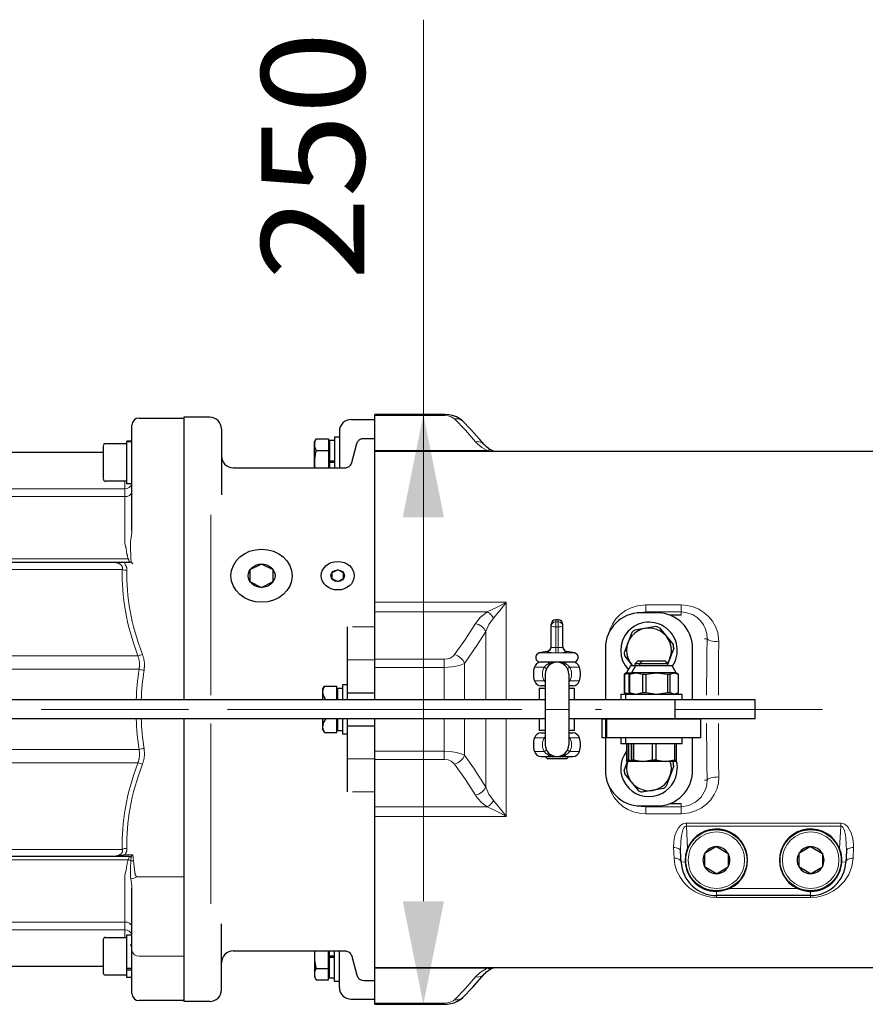
# Model space of a CAD drawing. Units: millimetres. Extents: x 0 to 210, y 0 to 297.
# Drawn here: x 144 to 159, y 63 to 80 of the extents above; entities that cross this region are included whole.
import ezdxf
from ezdxf.enums import TextEntityAlignment as Align

# ---------------------------------------------------------------- set-up
doc = ezdxf.new("R2010")
doc.units = ezdxf.units.MM
doc.header["$LTSCALE"] = 5
doc.linetypes.add('AUSGEZOGEN', pattern=[0])
doc.linetypes.add('DASHDOT', pattern=[1, 0.5, -0.25, 0, -0.25])
for name, color, linetype in [('Bemassung', 7, 'Continuous'), ('Mittellinie', 7, 'Continuous'), ('Volllinie breit', 7, 'Continuous'), ('Volllinie schmal', 7, 'Continuous')]:
    doc.layers.add(name, color=color, linetype=linetype)
doc.styles.add('Arial', font='arial.ttf')
doc.dimstyles.new('ISO-25', dxfattribs={"dimtxt": 2.5, "dimasz": 2.5, "dimexe": 1.25, "dimexo": 0.625, "dimtad": 1, "dimtxsty": 'Standard', "dimcen": 2.5, "dimadec": 0, "dimazin": 0, "dimtfac": 1, "dimtmove": 0, "dimatfit": 3, "dimfxl": 1, "dimarcsym": 0})

# ---------------------------------------------------------------- blocks, each defined once
blk = doc.blocks.new('Getriebe_2st_ixxx_ds_nNn013')
at = {"layer": 'Mittellinie', "color": 1, "linetype": 'DASHDOT', "lineweight": 18, "true_color": 0xff0000}
blk.add_line((150.497, 68.155), (167.423, 68.155), dxfattribs=at)
at = {"layer": 'Volllinie breit', "color": 9, "linetype": 'AUSGEZOGEN', "lineweight": 25, "true_color": 0xc0c0c0}
for p, q in [((151.678, 73.162), (150.497, 73.162)), ((150.497, 68.395), (150.497, 73.162)), ((152.529, 72.535), (152.492, 72.551)), ((159.137, 72.535), (150.497, 72.535)), ((155.697, 69.755), (155.509, 69.755)), ((150.497, 63.149), (150.497, 67.915)), ((155.509, 66.555), (155.697, 66.555)), ((155.698, 65.564), (155.688, 65.751)), ((156.297, 65.826), (156.097, 65.711)), ((156.097, 65.711), (156.097, 65.48)), ((156.297, 65.826), (156.497, 65.711)), ((156.497, 65.711), (156.497, 65.48)), ((157.897, 65.826), (157.697, 65.711)), ((157.697, 65.711), (157.697, 65.48)), ((157.897, 65.826), (158.097, 65.711)), ((158.097, 65.711), (158.097, 65.48)), ((158.506, 65.751), (158.497, 65.564)), ((156.297, 65.365), (156.097, 65.48)), ((156.297, 65.365), (156.497, 65.48)), ((157.897, 65.365), (157.697, 65.48)), ((157.897, 65.365), (158.097, 65.48)), ((157.897, 64.995), (156.297, 64.995)), ((150.497, 63.775), (159.137, 63.775)), ((150.497, 63.149), (151.678, 63.149))]:
    blk.add_line(p, q, dxfattribs=at)
for points in [[(151.993, 73.045), (151.988, 73.051), (151.94, 73.089), (151.884, 73.12), (151.819, 73.144), (151.758, 73.156), (151.692, 73.162), (151.678, 73.162)], [(152.362, 72.645), (152.284, 72.736), (152.123, 72.912), (151.992, 73.045)], [(152.491, 72.55), (152.468, 72.561), (152.431, 72.583), (152.397, 72.61), (152.365, 72.642), (152.362, 72.646)], [(155.806, 65.795), (155.796, 65.766), (155.775, 65.682), (155.767, 65.592), (155.768, 65.568)], [(158.427, 65.568), (158.426, 65.636), (158.414, 65.716), (158.389, 65.795)], [(156.297, 65.065), (156.379, 65.072), (156.522, 65.115)], [(157.673, 65.115), (157.701, 65.103), (157.784, 65.078), (157.873, 65.066), (157.897, 65.065)], [(152.361, 63.665), (152.364, 63.668), (152.395, 63.699), (152.433, 63.729), (152.471, 63.751), (152.491, 63.761)], [(152.492, 63.76), (152.496, 63.763), (152.533, 63.775)], [(151.993, 63.266), (152.155, 63.434), (152.323, 63.62), (152.361, 63.666)], [(151.678, 63.149), (151.725, 63.151), (151.787, 63.16), (151.847, 63.176), (151.905, 63.202), (151.961, 63.237), (151.992, 63.266)]]:
    blk.add_lwpolyline(points, dxfattribs=at)
for centre in [(156.297, 65.595), (157.897, 65.595)]:
    blk.add_circle(centre, 0.52, dxfattribs=at)
for centre, radius, start, end in [((156.297, 65.595), 0.53, 295.0876, 157.9124), ((157.897, 65.595), 0.53, 22.0876, 244.9124), ((156.297, 65.595), 0.228, 151.3056, 208.6944), ((156.297, 65.595), 0.228, 91.3056, 148.6944), ((156.297, 65.595), 0.228, 31.3056, 88.6944), ((156.297, 65.595), 0.228, 331.3056, 28.6944), ((157.897, 65.595), 0.228, 151.3056, 208.6944), ((157.897, 65.595), 0.228, 91.3056, 148.6944), ((157.897, 65.595), 0.228, 31.3056, 88.6944), ((157.897, 65.595), 0.228, 331.3056, 28.6944), ((156.297, 65.595), 0.6, 183, 270), ((156.297, 65.595), 0.53, 183, 270), ((157.897, 65.595), 0.53, 270, 357), ((157.897, 65.595), 0.6, 270, 357), ((156.297, 65.595), 0.228, 211.3056, 268.6944), ((156.297, 65.595), 0.228, 271.3056, 328.6944), ((157.897, 65.595), 0.228, 211.3056, 268.6944), ((157.897, 65.595), 0.228, 271.3056, 328.6944)]:
    blk.add_arc(centre, radius, start, end, dxfattribs=at)
at = {"layer": 'Volllinie schmal', "color": 136, "linetype": 'AUSGEZOGEN', "lineweight": 18, "true_color": 0x008080}
for p, q in [((151.678, 73.144), (150.497, 73.144)), ((151.678, 73.162), (151.678, 73.144)), ((152.406, 72.551), (150.497, 72.551)), ((152.482, 72.535), (152.406, 72.551)), ((152.728, 69.972), (150.497, 69.972)), ((152.728, 68.315), (152.728, 69.972)), ((155.097, 69.795), (155.097, 69.928)), ((155.097, 69.928), (155.697, 69.928)), ((155.697, 69.755), (155.697, 69.928)), ((152.406, 69.81), (150.497, 69.81)), ((155.697, 69.809), (155.097, 69.809)), ((152.382, 68.315), (152.382, 69.476)), ((156.139, 69.355), (156.097, 69.355)), ((150.497, 69.005), (151.678, 69.005)), ((151.678, 68.868), (150.497, 68.868)), ((151.678, 69.005), (151.678, 68.315)), ((152.024, 68.315), (152.024, 68.935)), ((151.678, 67.995), (151.678, 67.306)), ((152.024, 67.376), (152.024, 67.995)), ((152.382, 66.835), (152.382, 67.995)), ((152.728, 66.339), (152.728, 67.995)), ((150.497, 67.443), (151.678, 67.443)), ((151.678, 67.306), (150.497, 67.306)), ((156.139, 66.955), (156.097, 66.955)), ((155.697, 66.555), (155.697, 66.383)), ((152.406, 66.501), (150.497, 66.501)), ((155.097, 66.515), (155.097, 66.383)), ((155.097, 66.502), (155.697, 66.502)), ((155.697, 66.383), (155.097, 66.383)), ((152.728, 66.339), (150.497, 66.339)), ((155.787, 66.226), (158.408, 66.226)), ((155.787, 66.226), (155.787, 66.173)), ((158.408, 66.173), (158.408, 66.226)), ((155.787, 66.173), (155.806, 65.795)), ((158.408, 66.173), (155.787, 66.173)), ((158.389, 65.795), (158.408, 66.173)), ((155.578, 65.627), (155.569, 65.809)), ((158.626, 65.809), (158.616, 65.627)), ((155.698, 65.564), (155.768, 65.568)), ((158.497, 65.564), (158.427, 65.568)), ((156.297, 65.065), (156.297, 64.963)), ((156.522, 65.115), (157.673, 65.115)), ((157.897, 65.065), (157.897, 64.963)), ((157.897, 64.963), (156.297, 64.963)), ((152.406, 63.76), (150.497, 63.76)), ((152.406, 63.76), (152.482, 63.775)), ((150.497, 63.167), (151.678, 63.167)), ((151.678, 63.167), (151.678, 63.149))]:
    blk.add_line(p, q, dxfattribs=at)
for points in [[(151.851, 73.086), (151.795, 73.122), (151.746, 73.137), (151.688, 73.144), (151.678, 73.144)], [(151.993, 73.046), (151.978, 73.058), (151.956, 73.072), (151.932, 73.082), (151.906, 73.087), (151.879, 73.089), (151.851, 73.086)], [(152.209, 72.698), (152.036, 72.893), (151.851, 73.086)], [(152.362, 72.645), (152.353, 72.654), (152.334, 72.67), (152.313, 72.683), (152.289, 72.693), (152.263, 72.698), (152.236, 72.7), (152.209, 72.698)], [(152.406, 72.551), (152.316, 72.602), (152.244, 72.66), (152.209, 72.698)], [(152.492, 72.55), (152.491, 72.551), (152.478, 72.556), (152.464, 72.558), (152.45, 72.559), (152.436, 72.558), (152.421, 72.556), (152.406, 72.551)], [(152.406, 69.81), (152.563, 69.883), (152.728, 69.971), (152.728, 69.972)], [(152.728, 69.972), (152.728, 69.971), (152.621, 69.832), (152.514, 69.705)], [(154.48, 69.471), (154.49, 69.509), (154.533, 69.603), (154.591, 69.69), (154.666, 69.767), (154.753, 69.832), (154.851, 69.881), (154.957, 69.913), (155.097, 69.928)], [(155.697, 69.928), (155.802, 69.92), (155.904, 69.895), (155.999, 69.855), (156.086, 69.802), (156.165, 69.733), (156.231, 69.654), (156.284, 69.561), (156.32, 69.46), (156.339, 69.303)], [(152.209, 69.611), (152.289, 69.714), (152.406, 69.81)], [(152.514, 69.705), (152.437, 69.595), (152.382, 69.476)], [(152.406, 69.81), (152.421, 69.801), (152.436, 69.791), (152.45, 69.78), (152.464, 69.767), (152.478, 69.753), (152.491, 69.738), (152.503, 69.722), (152.514, 69.705)], [(155.097, 69.809), (154.967, 69.789)], [(156.139, 69.355), (156.133, 69.436), (156.113, 69.515), (156.079, 69.588), (156.032, 69.655), (155.973, 69.712), (155.901, 69.759), (155.777, 69.802), (155.697, 69.809)], [(151.851, 69.084), (152.036, 69.346), (152.209, 69.611)], [(152.209, 69.611), (152.236, 69.603), (152.263, 69.593), (152.289, 69.579), (152.313, 69.562), (152.334, 69.543), (152.353, 69.522), (152.369, 69.5), (152.382, 69.476)], [(152.382, 69.476), (152.244, 69.257), (152.024, 68.935)], [(156.131, 68.395), (156.131, 68.56), (156.133, 68.828), (156.136, 69.093), (156.139, 69.355)], [(156.139, 69.355), (156.144, 69.346), (156.157, 69.336), (156.176, 69.327), (156.201, 69.319), (156.231, 69.313), (156.264, 69.308), (156.301, 69.305), (156.339, 69.303)], [(156.339, 69.303), (156.335, 69.052), (156.333, 68.798), (156.331, 68.542), (156.331, 68.395)], [(151.678, 69.005), (151.731, 69.011), (151.778, 69.026), (151.827, 69.058), (151.851, 69.084)], [(151.851, 69.084), (151.879, 69.075), (151.906, 69.063), (151.932, 69.048), (151.956, 69.029), (151.978, 69.008), (151.997, 68.985), (152.012, 68.96), (152.024, 68.935)], [(152.024, 68.935), (151.934, 68.899), (151.877, 68.886), (151.81, 68.876), (151.678, 68.868)], [(156.139, 66.955), (156.136, 67.218), (156.133, 67.483), (156.131, 67.751), (156.131, 67.915)], [(156.331, 67.915), (156.331, 67.769), (156.333, 67.513), (156.335, 67.259), (156.339, 67.008)], [(151.678, 67.443), (151.778, 67.439), (151.888, 67.423), (151.98, 67.396), (152.024, 67.376)], [(152.024, 67.376), (152.012, 67.35), (151.997, 67.326), (151.978, 67.303), (151.956, 67.282), (151.932, 67.263), (151.906, 67.248), (151.879, 67.236), (151.851, 67.227)], [(152.024, 67.376), (152.174, 67.16), (152.382, 66.835)], [(151.851, 67.227), (151.795, 67.276), (151.746, 67.296), (151.688, 67.305), (151.678, 67.306)], [(152.209, 66.7), (152.036, 66.965), (151.851, 67.227)], [(156.339, 67.008), (156.331, 66.903), (156.305, 66.802), (156.262, 66.708), (156.204, 66.621), (156.129, 66.544), (156.041, 66.479), (155.943, 66.43), (155.838, 66.398), (155.697, 66.383)], [(155.697, 66.502), (155.827, 66.522), (155.942, 66.577), (156.04, 66.666), (156.113, 66.796), (156.133, 66.873), (156.139, 66.955)], [(156.339, 67.008), (156.301, 67.006), (156.264, 67.003), (156.231, 66.998), (156.201, 66.992), (156.176, 66.984), (156.157, 66.975), (156.144, 66.965), (156.139, 66.955)], [(152.382, 66.835), (152.369, 66.811), (152.353, 66.789), (152.334, 66.768), (152.313, 66.749), (152.289, 66.732), (152.263, 66.718), (152.236, 66.708), (152.209, 66.7)], [(152.406, 66.501), (152.316, 66.571), (152.244, 66.649), (152.209, 66.7)], [(152.382, 66.835), (152.435, 66.718), (152.514, 66.606)], [(155.097, 66.383), (154.993, 66.391), (154.891, 66.416), (154.796, 66.456), (154.709, 66.509), (154.63, 66.578), (154.564, 66.657), (154.511, 66.75), (154.475, 66.85)], [(152.514, 66.606), (152.503, 66.589), (152.491, 66.573), (152.478, 66.558), (152.464, 66.544), (152.45, 66.531), (152.436, 66.52), (152.421, 66.51), (152.406, 66.501)], [(152.514, 66.606), (152.618, 66.481), (152.728, 66.34), (152.728, 66.339)], [(152.728, 66.339), (152.728, 66.34), (152.563, 66.428), (152.406, 66.501)], [(154.999, 66.516), (155.018, 66.509), (155.097, 66.502)], [(155.569, 65.809), (155.572, 65.911), (155.593, 66.013), (155.624, 66.094), (155.654, 66.144), (155.693, 66.188), (155.73, 66.213), (155.774, 66.226), (155.787, 66.226)], [(158.408, 66.226), (158.446, 66.22), (158.48, 66.204), (158.528, 66.161), (158.585, 66.062), (158.615, 65.962), (158.627, 65.861), (158.626, 65.809)], [(155.787, 66.173), (155.776, 66.172), (155.766, 66.167), (155.752, 66.154), (155.727, 66.106), (155.703, 66.012), (155.691, 65.914), (155.688, 65.751)], [(158.506, 65.751), (158.497, 65.982), (158.485, 66.048), (158.472, 66.093), (158.46, 66.124), (158.442, 66.154), (158.432, 66.165), (158.419, 66.172), (158.408, 66.173)], [(155.569, 65.809), (155.592, 65.809), (155.614, 65.806), (155.634, 65.801), (155.652, 65.794), (155.667, 65.785), (155.678, 65.775), (155.686, 65.764), (155.688, 65.751)], [(158.506, 65.751), (158.509, 65.764), (158.517, 65.775), (158.528, 65.785), (158.543, 65.794), (158.561, 65.801), (158.581, 65.806), (158.603, 65.809), (158.626, 65.809)], [(156.297, 64.963), (156.2, 64.969), (156.106, 64.988), (156.019, 65.018), (155.938, 65.056), (155.836, 65.126), (155.75, 65.209), (155.68, 65.304), (155.627, 65.408), (155.594, 65.515), (155.578, 65.627)], [(155.578, 65.627), (155.601, 65.627), (155.623, 65.624), (155.644, 65.618), (155.662, 65.61), (155.677, 65.601), (155.688, 65.59), (155.695, 65.577), (155.698, 65.564)], [(158.616, 65.627), (158.594, 65.486), (158.543, 65.354), (158.465, 65.233), (158.361, 65.128), (158.276, 65.068), (158.179, 65.019), (158.093, 64.989), (158.002, 64.97), (157.897, 64.963)], [(158.497, 65.564), (158.5, 65.577), (158.507, 65.59), (158.518, 65.601), (158.533, 65.61), (158.551, 65.618), (158.571, 65.624), (158.594, 65.627), (158.616, 65.627)], [(152.209, 63.613), (152.289, 63.689), (152.406, 63.76)], [(152.406, 63.76), (152.421, 63.755), (152.436, 63.752), (152.45, 63.752), (152.464, 63.752), (152.478, 63.755), (152.491, 63.76), (152.492, 63.761)], [(151.851, 63.225), (152.036, 63.418), (152.209, 63.613)], [(152.209, 63.613), (152.236, 63.611), (152.263, 63.613), (152.289, 63.618), (152.313, 63.628), (152.334, 63.641), (152.353, 63.657), (152.361, 63.665)], [(151.678, 63.167), (151.731, 63.171), (151.778, 63.183), (151.827, 63.206), (151.851, 63.225)], [(151.851, 63.225), (151.879, 63.222), (151.906, 63.224), (151.932, 63.229), (151.956, 63.239), (151.978, 63.253), (151.993, 63.266)]]:
    blk.add_lwpolyline(points, dxfattribs=at)
for centre in [(156.297, 65.595), (157.897, 65.595)]:
    blk.add_circle(centre, 0.48, dxfattribs=at)
blk = doc.blocks.new('PL12_DS_nNn014')
at = {"layer": 'Mittellinie', "color": 1, "linetype": 'DASHDOT', "lineweight": 18, "true_color": 0xff0000}
blk.add_line((150.497, 68.155), (147.257, 68.155), dxfattribs=at)
at = {"layer": 'Volllinie breit', "color": 9, "linetype": 'AUSGEZOGEN', "lineweight": 25, "true_color": 0xc0c0c0}
for p, q in [((147.257, 73.115), (147.257, 68.315)), ((147.697, 73.115), (147.257, 73.115)), ((150.097, 73.075), (150.497, 73.075)), ((150.497, 68.315), (150.497, 73.075)), ((147.897, 72.915), (147.897, 71.795)), ((149.897, 72.875), (149.897, 72.255)), ((149.473, 72.695), (149.504, 72.748)), ((149.504, 72.748), (149.713, 72.748)), ((149.713, 72.748), (149.713, 72.255)), ((149.817, 72.717), (149.729, 72.717)), ((149.729, 72.717), (149.729, 72.255)), ((149.897, 72.775), (149.817, 72.775)), ((149.817, 72.775), (149.817, 72.255)), ((150.205, 72.694), (150.214, 72.707)), ((150.214, 72.707), (150.224, 72.72)), ((150.224, 72.72), (150.236, 72.731)), ((150.236, 72.731), (150.25, 72.739)), ((150.25, 72.739), (150.265, 72.747)), ((150.265, 72.747), (150.28, 72.751)), ((150.28, 72.751), (150.31, 72.755)), ((150.31, 72.755), (150.497, 72.755)), ((149.473, 72.255), (149.473, 72.695)), ((149.504, 72.552), (149.713, 72.552)), ((149.713, 72.695), (149.729, 72.695)), ((150.107, 72.344), (150.194, 72.666)), ((150.194, 72.666), (150.198, 72.681)), ((150.198, 72.681), (150.205, 72.694)), ((148.097, 72.255), (149.991, 72.255)), ((149.817, 72.367), (149.729, 72.367)), ((149.817, 72.344), (149.729, 72.344)), ((149.991, 72.255), (150.006, 72.256)), ((150.006, 72.256), (150.021, 72.259)), ((150.021, 72.259), (150.036, 72.264)), ((150.036, 72.264), (150.051, 72.271)), ((150.051, 72.271), (150.064, 72.28)), ((150.064, 72.28), (150.077, 72.291)), ((150.077, 72.291), (150.087, 72.303)), ((150.087, 72.303), (150.096, 72.316)), ((150.096, 72.316), (150.107, 72.344)), ((148.577, 70.621), (148.38, 70.522)), ((148.775, 70.522), (148.577, 70.621)), ((148.38, 70.522), (148.38, 70.325)), ((148.775, 70.325), (148.775, 70.522)), ((149.869, 70.522), (149.77, 70.473)), ((149.77, 70.473), (149.77, 70.374)), ((149.77, 70.374), (149.869, 70.325)), ((149.968, 70.473), (149.869, 70.522)), ((149.869, 70.325), (149.968, 70.374)), ((149.968, 70.374), (149.968, 70.473)), ((148.38, 70.325), (148.577, 70.226)), ((148.577, 70.226), (148.775, 70.325)), ((150.037, 68.315), (150.037, 69.555)), ((149.613, 68.495), (149.644, 68.548)), ((149.644, 68.548), (149.853, 68.548)), ((149.853, 68.315), (149.853, 68.548)), ((149.957, 68.315), (149.957, 68.575)), ((149.957, 68.575), (150.037, 68.575)), ((149.613, 68.495), (149.613, 68.315)), ((149.853, 68.495), (149.869, 68.495)), ((149.869, 68.517), (149.957, 68.517)), ((149.869, 68.315), (149.869, 68.517)), ((150.037, 68.435), (150.497, 68.435)), ((147.257, 67.995), (147.257, 63.195)), ((149.613, 67.995), (149.613, 67.815)), ((149.853, 67.763), (149.853, 67.995)), ((149.869, 67.793), (149.869, 67.995)), ((149.957, 67.735), (149.957, 67.995)), ((150.037, 66.755), (150.037, 67.995)), ((150.037, 67.875), (150.497, 67.875)), ((150.497, 63.235), (150.497, 67.995)), ((149.613, 67.815), (149.644, 67.763)), ((149.644, 67.763), (149.853, 67.763)), ((149.853, 67.815), (149.869, 67.815)), ((149.957, 67.793), (149.869, 67.793)), ((150.037, 67.735), (149.957, 67.735)), ((147.897, 63.395), (147.897, 64.515)), ((148.097, 64.055), (150.011, 64.055)), ((149.473, 64.055), (149.473, 63.615)), ((149.713, 63.563), (149.713, 64.055)), ((149.729, 63.593), (149.729, 64.055)), ((149.817, 63.535), (149.817, 64.055)), ((149.897, 63.435), (149.897, 64.055)), ((149.991, 64.055), (150.006, 64.055)), ((150.006, 64.055), (150.021, 64.052)), ((150.021, 64.052), (150.036, 64.047)), ((150.036, 64.047), (150.051, 64.04)), ((150.051, 64.04), (150.064, 64.031)), ((150.064, 64.031), (150.077, 64.02)), ((150.077, 64.02), (150.087, 64.008)), ((149.817, 63.967), (149.729, 63.967)), ((149.817, 63.944), (149.729, 63.944)), ((150.087, 64.008), (150.096, 63.995)), ((150.096, 63.995), (150.107, 63.967)), ((150.107, 63.967), (150.194, 63.645)), ((149.504, 63.759), (149.713, 63.759)), ((149.473, 63.615), (149.504, 63.563)), ((149.504, 63.563), (149.713, 63.563)), ((149.713, 63.615), (149.729, 63.615)), ((149.817, 63.593), (149.729, 63.593)), ((149.897, 63.535), (149.817, 63.535)), ((150.194, 63.645), (150.198, 63.63)), ((150.198, 63.63), (150.205, 63.617)), ((150.205, 63.617), (150.214, 63.603)), ((150.214, 63.603), (150.224, 63.591)), ((150.224, 63.591), (150.236, 63.58)), ((150.236, 63.58), (150.25, 63.571)), ((150.25, 63.571), (150.265, 63.564)), ((150.265, 63.564), (150.28, 63.559)), ((150.28, 63.559), (150.31, 63.555)), ((150.31, 63.555), (150.497, 63.555)), ((147.697, 63.195), (147.257, 63.195)), ((150.097, 63.235), (150.497, 63.235))]:
    blk.add_line(p, q, dxfattribs=at)
for centre, radius, start, end in [((147.697, 72.915), 0.2, 360, 90), ((150.097, 72.875), 0.2, 90, 180), ((149.647, 72.65), 0.174, 145.6158, 214.3842), ((150.123, 72.355), 0.65, 162.412, 188.8548), ((148.097, 72.455), 0.2, 180, 270), ((149.787, 68.45), 0.174, 145.6158, 230.6781), ((149.787, 67.861), 0.174, 129.322, 214.3842), ((148.097, 63.855), 0.2, 90, 180), ((150.123, 63.955), 0.65, 171.1452, 197.588), ((149.647, 63.661), 0.174, 145.6158, 214.3842), ((147.697, 63.395), 0.2, 270, 0), ((150.097, 63.435), 0.2, 180, 270)]:
    blk.add_arc(centre, radius, start, end, dxfattribs=at)
for centre, major_axis in [((148.577, 70.424), (-0.52, 0)), ((148.577, 70.424), (-0.228, 0)), ((149.869, 70.424), (-0.28, 0)), ((149.869, 70.424), (-0.114, 0))]:
    blk.add_ellipse(centre, major_axis=major_axis, ratio=0.866025, dxfattribs=at)
at = {"layer": 'Volllinie schmal', "color": 136, "linetype": 'AUSGEZOGEN', "lineweight": 18, "true_color": 0x008080}
for p, q in [((147.717, 71.458), (147.717, 68.395)), ((150.118, 69.555), (150.497, 69.555)), ((150.037, 68.995), (150.497, 68.995)), ((147.717, 64.853), (147.717, 67.915)), ((150.037, 67.315), (150.497, 67.315)), ((150.118, 66.755), (150.497, 66.755))]:
    blk.add_line(p, q, dxfattribs=at)
blk = doc.blocks.new('TR321-2_PL12_M2-100_DS_nNn012')
for name in ['Getriebe_2st_ixxx_ds_nNn013', 'PL12_DS_nNn014']:
    blk.add_blockref(name, (0, 0))
blk = doc.blocks.new('TE20_PL12_17_DS_nNn016')
at = {"layer": 'Mittellinie', "color": 1, "linetype": 'DASHDOT', "lineweight": 18, "true_color": 0xff0000}
blk.add_line((147.335, 68.155), (132.455, 68.155), dxfattribs=at)
at = {"layer": 'Volllinie breit', "color": 9, "linetype": 'AUSGEZOGEN', "lineweight": 25, "true_color": 0xc0c0c0}
for p, q in [((146.497, 73.1), (147.257, 73.1)), ((147.257, 73.1), (147.257, 68.315)), ((146.377, 71.191), (146.377, 72.98)), ((146.289, 72.709), (146.377, 72.709)), ((146.289, 71.985), (146.289, 72.709)), ((146.377, 72.708), (146.289, 72.708)), ((145.889, 72.625), (145.889, 72.072)), ((145.929, 72.667), (146.289, 72.667)), ((146.289, 72.704), (146.377, 72.704)), ((145.889, 72.515), (133.417, 72.515)), ((146.289, 72.027), (145.929, 72.027)), ((146.376, 71.985), (146.289, 71.985)), ((140.807, 70.655), (146.334, 70.655)), ((147.257, 67.995), (147.257, 63.211)), ((146.334, 65.655), (140.807, 65.655)), ((146.377, 63.331), (146.377, 65.12)), ((145.889, 64.244), (145.889, 63.685)), ((145.929, 64.284), (146.289, 64.284)), ((146.289, 64.326), (146.376, 64.326)), ((146.289, 63.602), (146.289, 64.326)), ((133.417, 63.795), (145.889, 63.795)), ((146.377, 63.755), (146.289, 63.755)), ((146.289, 63.732), (146.377, 63.732)), ((146.289, 63.644), (145.929, 63.644)), ((146.377, 63.602), (146.289, 63.602)), ((147.257, 63.211), (146.497, 63.211))]:
    blk.add_line(p, q, dxfattribs=at)
for points in [[(146.366, 70.646), (146.36, 70.649), (146.357, 70.651), (146.354, 70.652), (146.351, 70.653), (146.348, 70.654), (146.344, 70.655), (146.341, 70.655), (146.337, 70.655), (146.334, 70.655)], [(146.394, 70.624), (146.393, 70.624), (146.386, 70.63), (146.38, 70.636), (146.366, 70.646)], [(146.366, 65.665), (146.38, 65.675), (146.386, 65.681), (146.393, 65.687), (146.394, 65.687)], [(146.334, 65.655), (146.341, 65.656), (146.345, 65.656), (146.348, 65.657), (146.352, 65.658), (146.355, 65.659), (146.358, 65.66), (146.361, 65.661), (146.363, 65.663), (146.366, 65.665)], [(146.351, 64.163), (146.355, 64.154), (146.357, 64.15), (146.359, 64.145), (146.36, 64.143), (146.362, 64.141), (146.363, 64.139), (146.364, 64.137), (146.366, 64.135), (146.367, 64.133), (146.369, 64.132), (146.371, 64.13), (146.372, 64.129), (146.373, 64.128), (146.374, 64.128), (146.374, 64.128), (146.375, 64.127), (146.376, 64.127), (146.377, 64.127), (146.377, 64.127)]]:
    blk.add_lwpolyline(points, dxfattribs=at)
for centre, radius, start, end in [((146.497, 72.98), 0.12, 90, 180), ((145.929, 72.627), 0.04, 90, 180), ((145.929, 72.067), 0.04, 180, 270), ((145.929, 64.244), 0.04, 90, 180), ((145.929, 63.684), 0.04, 180, 270), ((146.497, 63.331), 0.12, 180, 270)]:
    blk.add_arc(centre, radius, start, end, dxfattribs=at)
at = {"layer": 'Volllinie schmal', "color": 136, "linetype": 'AUSGEZOGEN', "lineweight": 18, "true_color": 0x008080}
for p, q in [((145.929, 72.664), (145.929, 72.667)), ((146.257, 71.897), (134.258, 71.897)), ((146.257, 70.974), (146.257, 72.027)), ((134.594, 71.767), (146.257, 71.767)), ((146.358, 71.034), (146.35, 71.005)), ((146.257, 70.974), (146.269, 70.918)), ((146.35, 71.005), (146.351, 70.961)), ((146.351, 70.961), (146.353, 70.918)), ((146.353, 70.918), (146.353, 70.914)), ((146.353, 70.914), (146.359, 70.725)), ((146.314, 70.71), (133.417, 70.71)), ((146.359, 70.725), (146.366, 70.646)), ((143.573, 70.532), (146.214, 70.532)), ((146.254, 70.655), (146.254, 70.624)), ((146.477, 69.066), (144.002, 69.066)), ((143.865, 68.836), (146.498, 68.836)), ((143.865, 67.475), (146.498, 67.475)), ((144.002, 67.245), (146.477, 67.245)), ((146.214, 65.779), (143.573, 65.779)), ((146.394, 65.687), (146.254, 65.687)), ((133.417, 65.601), (146.314, 65.601)), ((146.334, 65.655), (146.314, 65.601)), ((146.366, 65.665), (146.359, 65.586)), ((146.428, 65.385), (146.404, 65.586)), ((146.269, 65.393), (146.257, 65.337)), ((146.278, 65.42), (146.269, 65.393)), ((146.353, 65.393), (146.351, 65.35)), ((146.353, 65.397), (146.353, 65.393)), ((146.428, 65.377), (146.428, 65.385)), ((146.257, 65.337), (146.257, 64.284)), ((146.351, 65.35), (146.35, 65.306)), ((146.35, 65.306), (146.358, 65.277)), ((146.459, 65.312), (146.443, 65.331)), ((146.459, 65.312), (147.257, 65.312)), ((146.257, 64.544), (134.594, 64.544)), ((134.258, 64.414), (146.257, 64.414)), ((146.497, 63.968), (147.257, 63.968))]:
    blk.add_line(p, q, dxfattribs=at)
for points in [[(146.269, 70.918), (146.27, 70.916), (146.271, 70.913), (146.272, 70.91), (146.274, 70.904), (146.276, 70.897), (146.278, 70.891)], [(146.278, 70.891), (146.28, 70.867), (146.283, 70.848), (146.284, 70.838), (146.286, 70.828), (146.287, 70.818), (146.289, 70.808), (146.291, 70.798), (146.293, 70.788), (146.295, 70.778), (146.297, 70.769), (146.3, 70.759), (146.303, 70.749), (146.308, 70.729), (146.314, 70.71)], [(146.314, 70.71), (146.315, 70.708), (146.318, 70.702), (146.32, 70.695), (146.323, 70.689), (146.325, 70.682), (146.33, 70.669), (146.334, 70.655)], [(146.005, 70.655), (146.029, 70.655), (146.041, 70.654), (146.053, 70.653), (146.065, 70.652), (146.077, 70.651), (146.082, 70.65), (146.088, 70.649), (146.094, 70.648), (146.1, 70.647), (146.108, 70.646), (146.116, 70.644), (146.124, 70.642), (146.132, 70.64), (146.139, 70.637), (146.147, 70.634), (146.15, 70.633), (146.154, 70.631), (146.158, 70.629), (146.161, 70.628), (146.165, 70.626), (146.168, 70.624), (146.172, 70.622), (146.175, 70.62), (146.179, 70.617), (146.182, 70.615), (146.185, 70.613), (146.188, 70.61), (146.192, 70.607), (146.195, 70.603), (146.198, 70.601), (146.201, 70.597), (146.203, 70.594), (146.205, 70.591), (146.207, 70.588), (146.209, 70.584), (146.211, 70.581), (146.212, 70.578), (146.213, 70.574), (146.214, 70.57), (146.215, 70.567), (146.215, 70.565), (146.216, 70.563), (146.216, 70.56), (146.216, 70.556), (146.216, 70.551), (146.215, 70.546), (146.215, 70.541), (146.214, 70.532)], [(146.292, 70.514), (146.292, 70.529), (146.291, 70.537), (146.29, 70.544), (146.289, 70.551), (146.289, 70.555), (146.288, 70.559), (146.287, 70.562), (146.286, 70.566), (146.285, 70.569), (146.284, 70.573), (146.283, 70.576), (146.281, 70.579), (146.28, 70.583), (146.278, 70.586), (146.277, 70.589), (146.275, 70.593), (146.271, 70.599), (146.267, 70.605), (146.263, 70.612), (146.254, 70.624)], [(146.477, 69.066), (146.483, 69.047), (146.486, 69.038), (146.489, 69.029), (146.492, 69.02), (146.494, 69.01), (146.496, 69.001), (146.498, 68.992), (146.5, 68.982), (146.502, 68.972), (146.503, 68.962), (146.504, 68.952), (146.505, 68.942), (146.505, 68.932), (146.505, 68.922), (146.505, 68.912), (146.505, 68.903), (146.504, 68.893), (146.504, 68.884), (146.503, 68.874), (146.502, 68.865), (146.501, 68.855), (146.498, 68.836)], [(146.583, 68.818), (146.585, 68.84), (146.586, 68.851), (146.587, 68.863), (146.588, 68.874), (146.589, 68.885), (146.589, 68.896), (146.59, 68.907), (146.589, 68.918), (146.589, 68.93), (146.588, 68.941), (146.588, 68.952), (146.586, 68.963), (146.585, 68.975), (146.583, 68.986), (146.581, 68.997), (146.578, 69.008), (146.576, 69.02), (146.573, 69.031), (146.57, 69.042), (146.566, 69.053), (146.563, 69.064), (146.556, 69.086)], [(146.498, 67.475), (146.501, 67.456), (146.502, 67.446), (146.503, 67.436), (146.504, 67.427), (146.504, 67.417), (146.505, 67.407), (146.505, 67.398), (146.505, 67.388), (146.505, 67.378), (146.505, 67.368), (146.504, 67.358), (146.503, 67.348), (146.502, 67.338), (146.5, 67.328), (146.498, 67.318), (146.496, 67.309), (146.494, 67.3), (146.491, 67.29), (146.489, 67.281), (146.486, 67.272), (146.483, 67.263), (146.477, 67.245)], [(146.556, 67.224), (146.563, 67.246), (146.566, 67.256), (146.569, 67.267), (146.572, 67.277), (146.575, 67.288), (146.578, 67.299), (146.58, 67.31), (146.582, 67.321), (146.584, 67.332), (146.586, 67.343), (146.587, 67.354), (146.588, 67.366), (146.589, 67.377), (146.589, 67.388), (146.589, 67.399), (146.589, 67.411), (146.589, 67.423), (146.588, 67.434), (146.587, 67.446), (146.586, 67.458), (146.585, 67.469), (146.583, 67.493)], [(146.214, 65.779), (146.215, 65.77), (146.215, 65.765), (146.216, 65.76), (146.216, 65.755), (146.216, 65.751), (146.216, 65.748), (146.215, 65.746), (146.215, 65.744), (146.214, 65.741), (146.214, 65.738), (146.212, 65.735), (146.211, 65.731), (146.21, 65.728), (146.208, 65.725), (146.206, 65.721), (146.204, 65.718), (146.202, 65.715), (146.199, 65.711), (146.195, 65.707), (146.193, 65.705), (146.189, 65.702), (146.186, 65.699), (146.183, 65.696), (146.179, 65.694), (146.176, 65.691), (146.172, 65.689), (146.168, 65.687), (146.165, 65.685), (146.161, 65.683), (146.158, 65.681), (146.154, 65.68), (146.15, 65.678), (146.147, 65.677), (146.139, 65.674), (146.132, 65.671), (146.124, 65.669), (146.116, 65.667), (146.108, 65.665), (146.1, 65.664), (146.094, 65.663), (146.088, 65.662), (146.082, 65.661), (146.077, 65.66), (146.065, 65.659), (146.053, 65.658), (146.041, 65.657), (146.029, 65.656), (146.005, 65.655)], [(146.254, 65.687), (146.246, 65.685), (146.242, 65.684), (146.238, 65.683), (146.234, 65.682), (146.23, 65.682), (146.221, 65.681), (146.213, 65.68), (146.203, 65.679), (146.193, 65.678), (146.183, 65.676), (146.173, 65.675), (146.154, 65.671), (146.134, 65.668)], [(146.254, 65.687), (146.263, 65.699), (146.267, 65.706), (146.271, 65.712), (146.275, 65.718), (146.277, 65.722), (146.278, 65.725), (146.28, 65.728), (146.281, 65.731), (146.283, 65.735), (146.284, 65.738), (146.285, 65.742), (146.286, 65.745), (146.287, 65.749), (146.288, 65.752), (146.289, 65.756), (146.289, 65.76), (146.29, 65.767), (146.291, 65.774), (146.292, 65.782), (146.292, 65.797)], [(146.404, 65.586), (146.401, 65.607), (146.4, 65.617), (146.398, 65.628), (146.397, 65.638), (146.396, 65.648), (146.395, 65.659), (146.394, 65.669), (146.394, 65.678), (146.394, 65.687)], [(146.134, 65.668), (146.126, 65.666), (146.117, 65.665), (146.109, 65.663), (146.1, 65.662), (146.091, 65.66), (146.083, 65.659), (146.074, 65.659), (146.065, 65.658), (146.057, 65.657), (146.048, 65.657), (146.04, 65.656), (146.028, 65.656), (146.016, 65.656), (146.01, 65.655), (146.006, 65.655), (146.005, 65.655)], [(146.314, 65.601), (146.308, 65.582), (146.303, 65.562), (146.3, 65.553), (146.298, 65.543), (146.295, 65.533), (146.293, 65.523), (146.291, 65.513), (146.289, 65.503), (146.287, 65.493), (146.286, 65.483), (146.284, 65.473), (146.283, 65.463), (146.28, 65.443), (146.278, 65.42)], [(146.359, 65.586), (146.358, 65.56), (146.356, 65.534), (146.355, 65.509), (146.354, 65.483), (146.354, 65.461), (146.353, 65.44), (146.353, 65.397)], [(146.433, 65.347), (146.433, 65.347), (146.432, 65.351), (146.431, 65.355), (146.43, 65.359), (146.43, 65.362), (146.429, 65.37), (146.428, 65.377)], [(146.443, 65.331), (146.44, 65.334), (146.438, 65.336), (146.436, 65.339), (146.436, 65.34), (146.435, 65.342), (146.434, 65.344), (146.433, 65.347)]]:
    blk.add_lwpolyline(points, dxfattribs=at)
for centre, radius, start, end in [((146.26, 72.016), 0.119, 268.6791, 344.8448), ((146.272, 71.873), 0.107, 261.951, 348.578), ((146.295, 70.709), 0.195, 245.3005, 269.0769), ((146.408, 69.485), 0.425, 279.3599, 290.3041), ((151.007, 68.155), 4.56, 171.4156, 177.9892), ((146.669, 69.437), 0.625, 254.1025, 262.0578), ((151.007, 68.155), 4.56, 182.0108, 188.5844), ((146.669, 66.874), 0.625, 97.9422, 105.8975), ((146.408, 66.826), 0.425, 69.6959, 80.6401), ((146.295, 65.602), 0.195, 90.9231, 114.6995), ((146.282, 65.43), 0.174, 63.5697, 79.2804), ((146.381, 65.775), 0.19, 263.5107, 277.1371), ((146.162, 65.985), 0.736, 285.481, 293.8027), ((146.272, 64.438), 0.107, 11.422, 98.049), ((146.261, 64.296), 0.117, 14.649, 91.8271), ((146.486, 64.077), 0.11, 187.6075, 275.9804)]:
    blk.add_arc(centre, radius, start, end, dxfattribs=at)
for centre, major_axis, ratio, start_param, end_param in [((146.257, 71.191), (0, 0.287), 0.417973, 4.1347, 4.712389), ((151.496, 68.11), (-4.872, 3.65), 0.561177, 0.367796, 0.716603), ((151.575, 68.155), (-4.913, 3.498), 0.556641, 0.347145, 0.695952), ((151.092, 68.155), (-4.56, 0), 0.973684, 6.133359, 6.247141), ((151.092, 68.155), (-4.56, 0), 0.973684, 0.036044, 0.149826), ((151.496, 68.201), (-4.872, -3.65), 0.561177, 5.566583, 5.91539), ((151.575, 68.155), (-4.913, -3.498), 0.556641, 5.587233, 5.93604), ((146.257, 65.12), (0, 0.287), 0.417973, 4.712389, 5.290078)]:
    blk.add_ellipse(centre, major_axis=major_axis, ratio=ratio, start_param=start_param, end_param=end_param, dxfattribs=at)
blk = doc.blocks.new('TR321_TE20_PLxx_M2-100_DS_nNn011')
for name in ['TR321-2_PL12_M2-100_DS_nNn012', 'TE20_PL12_17_DS_nNn016']:
    blk.add_blockref(name, (0, 0))
blk = doc.blocks.new('*D29')
at = {"layer": 'Bemassung', "linetype": 'AUSGEZOGEN', "lineweight": 18, "true_color": 0xff00ff}
for points in [[(151.323, 73.162), (150.973, 71.412), (151.673, 71.412)], [(151.323, 63.149), (151.673, 64.899), (150.973, 64.899)]]:
    blk.add_hatch(color=6, dxfattribs=at).paths.add_polyline_path(points, flags=0)
at = {"layer": 'Bemassung', "color": 6, "linetype": 'AUSGEZOGEN', "lineweight": 18, "true_color": 0xff00ff}
for p, q in [((151.323, 71.412), (151.323, 79.862)), ((151.323, 64.899), (151.323, 71.412))]:
    blk.add_line(p, q, dxfattribs=at)
at = {"layer": 'Bemassung', "color": 6, "linetype": 'AUSGEZOGEN', "lineweight": 18, "true_color": 0xff00ff, "style": 'Arial', "width": 1.035837}
blk.add_text('250', height=1.75, rotation=90, dxfattribs=at).set_placement((150.323, 75.442), (150.323, 79.662), align=Align.FIT)
blk = doc.blocks.new('Halteb-Maxi_TE_PL12-17_DS_nNn039')
at = {"layer": 'Volllinie breit', "color": 9, "linetype": 'AUSGEZOGEN', "lineweight": 25, "true_color": 0xc0c0c0}
for p, q in [((155.293, 69.795), (155.013, 69.795)), ((153.491, 69.21), (153.491, 69.595)), ((153.611, 69.675), (153.571, 69.675)), ((153.691, 69.21), (153.691, 69.595)), ((155.272, 69.56), (154.91, 69.5)), ((155.33, 69.539), (155.563, 69.255)), ((154.862, 69.461), (154.733, 69.117)), ((154.413, 69.195), (154.413, 68.315)), ((155.893, 68.315), (155.893, 69.195)), ((154.743, 69.056), (154.875, 68.895)), ((155.574, 69.194), (155.474, 68.928)), ((153.871, 68.955), (153.311, 68.955)), ((154.841, 68.895), (154.773, 68.775)), ((155.546, 68.895), (154.841, 68.895)), ((154.922, 68.895), (154.854, 68.775)), ((154.876, 68.895), (154.86, 68.914)), ((154.957, 68.971), (154.913, 68.928)), ((154.913, 68.928), (154.913, 68.895)), ((155.474, 68.928), (154.913, 68.928)), ((155.431, 68.971), (154.957, 68.971)), ((155.038, 68.971), (154.994, 68.928)), ((154.994, 68.928), (154.994, 68.895)), ((155.474, 68.928), (155.431, 68.971)), ((155.474, 68.895), (155.474, 68.928)), ((155.614, 68.775), (155.546, 68.895)), ((153.391, 68.755), (153.391, 67.555)), ((153.791, 68.755), (153.791, 67.555)), ((154.743, 68.755), (154.732, 68.751)), ((154.732, 68.751), (154.74, 68.751)), ((154.732, 68.751), (154.732, 68.44)), ((154.74, 68.751), (154.852, 68.775)), ((154.74, 68.751), (154.74, 68.44)), ((154.773, 68.775), (154.742, 68.757)), ((154.773, 68.775), (154.852, 68.775)), ((154.823, 68.755), (154.813, 68.751)), ((154.813, 68.751), (154.821, 68.751)), ((154.813, 68.751), (154.813, 68.44)), ((154.821, 68.751), (154.933, 68.775)), ((154.821, 68.751), (154.821, 68.44)), ((154.854, 68.775), (154.823, 68.757)), ((155.614, 68.775), (154.854, 68.775)), ((154.933, 68.775), (155.044, 68.751)), ((155.044, 68.751), (155.102, 68.751)), ((155.044, 68.751), (155.044, 68.44)), ((155.102, 68.751), (155.284, 68.775)), ((155.102, 68.751), (155.102, 68.44)), ((155.284, 68.775), (155.466, 68.751)), ((155.466, 68.751), (155.466, 68.44)), ((155.466, 68.751), (155.515, 68.751)), ((155.515, 68.751), (155.585, 68.775)), ((155.515, 68.44), (155.515, 68.751)), ((155.585, 68.775), (155.645, 68.755)), ((155.646, 68.757), (155.614, 68.775)), ((155.655, 68.44), (155.655, 68.751)), ((153.391, 68.555), (153.323, 68.555)), ((153.859, 68.555), (153.791, 68.555)), ((153.291, 68.515), (153.291, 68.315)), ((153.291, 68.515), (153.391, 68.515)), ((153.791, 68.515), (153.891, 68.515)), ((153.891, 68.315), (153.891, 68.515)), ((154.673, 68.415), (154.673, 68.315)), ((154.673, 68.415), (155.714, 68.415)), ((154.732, 68.44), (154.74, 68.44)), ((154.743, 68.436), (154.732, 68.44)), ((154.74, 68.44), (154.852, 68.415)), ((154.742, 68.434), (154.773, 68.415)), ((154.754, 68.415), (154.754, 68.315)), ((154.813, 68.44), (154.821, 68.44)), ((154.823, 68.436), (154.813, 68.44)), ((154.821, 68.44), (154.933, 68.415)), ((154.823, 68.434), (154.854, 68.415)), ((154.933, 68.415), (155.044, 68.44)), ((155.044, 68.44), (155.102, 68.44)), ((155.102, 68.44), (155.284, 68.415)), ((155.284, 68.415), (155.466, 68.44)), ((155.466, 68.44), (155.515, 68.44)), ((155.515, 68.44), (155.585, 68.415)), ((155.585, 68.415), (155.655, 68.44)), ((155.614, 68.415), (155.646, 68.434)), ((155.714, 68.315), (155.714, 68.415)), ((153.391, 68.315), (132.533, 68.315)), ((156.956, 68.315), (153.791, 68.315)), ((155.59, 68.315), (155.59, 67.995)), ((156.956, 67.995), (156.956, 68.315)), ((153.391, 67.995), (132.533, 67.995)), ((153.291, 67.995), (153.291, 67.795)), ((156.956, 67.995), (153.791, 67.995)), ((153.891, 67.795), (153.891, 67.995)), ((154.353, 67.991), (154.353, 67.671)), ((156.034, 67.991), (154.353, 67.991)), ((154.413, 67.995), (154.413, 67.991)), ((154.414, 67.991), (154.414, 67.671)), ((154.434, 67.991), (154.434, 67.671)), ((154.913, 67.995), (154.913, 67.991)), ((154.994, 67.995), (154.994, 67.991)), ((155.474, 67.991), (155.474, 67.995)), ((155.893, 67.991), (155.893, 67.995)), ((156.034, 67.671), (156.034, 67.991)), ((153.391, 67.795), (153.291, 67.795)), ((153.323, 67.755), (153.391, 67.755)), ((153.891, 67.795), (153.791, 67.795)), ((153.791, 67.755), (153.859, 67.755)), ((154.413, 67.671), (154.353, 67.671)), ((154.413, 67.671), (154.413, 67.115)), ((156.034, 67.671), (154.414, 67.671)), ((154.673, 67.671), (154.673, 67.571)), ((155.714, 67.571), (154.673, 67.571)), ((154.754, 67.671), (154.754, 67.571)), ((154.771, 67.571), (154.771, 67.296)), ((154.776, 67.571), (154.776, 67.296)), ((154.807, 67.571), (154.807, 67.296)), ((154.852, 67.571), (154.852, 67.296)), ((154.856, 67.571), (154.856, 67.296)), ((154.888, 67.571), (154.888, 67.296)), ((155.208, 67.571), (155.208, 67.296)), ((155.27, 67.571), (155.27, 67.296)), ((155.586, 67.571), (155.586, 67.296)), ((155.616, 67.571), (155.616, 67.296)), ((155.714, 67.571), (155.714, 67.671)), ((155.893, 67.115), (155.893, 67.671)), ((153.323, 67.355), (153.859, 67.355)), ((153.391, 67.355), (153.431, 67.315)), ((153.751, 67.315), (153.431, 67.315)), ((153.751, 67.315), (153.791, 67.355)), ((154.733, 67.117), (154.791, 67.271)), ((154.771, 67.296), (154.773, 67.271)), ((154.773, 67.271), (154.776, 67.296)), ((154.773, 67.271), (154.773, 67.271)), ((155.614, 67.271), (154.773, 67.271)), ((154.776, 67.296), (154.807, 67.296)), ((154.807, 67.296), (154.853, 67.289)), ((154.852, 67.296), (154.854, 67.271)), ((154.854, 67.271), (154.856, 67.296)), ((154.856, 67.296), (154.888, 67.296)), ((154.888, 67.296), (155.048, 67.271)), ((155.048, 67.271), (155.208, 67.296)), ((155.208, 67.296), (155.27, 67.296)), ((155.27, 67.296), (155.428, 67.271)), ((155.428, 67.271), (155.586, 67.296)), ((155.574, 67.194), (155.445, 66.85)), ((155.55, 67.271), (155.563, 67.255)), ((155.586, 67.296), (155.616, 67.296)), ((155.616, 67.296), (155.614, 67.271)), ((155.614, 67.271), (155.614, 67.271)), ((154.743, 67.056), (154.976, 66.772)), ((155.397, 66.811), (155.034, 66.751)), ((155.013, 66.515), (155.293, 66.515))]:
    blk.add_line(p, q, dxfattribs=at)
for points in [[(155.509, 69.022), (155.489, 68.977), (155.465, 68.937)], [(155.616, 67.282), (155.626, 67.239), (155.633, 67.156)]]:
    blk.add_lwpolyline(points, dxfattribs=at)
for centre, radius, start, end in [((155.013, 69.195), 0.6, 90, 180), ((155.293, 69.195), 0.6, 0, 90), ((153.571, 69.595), 0.08, 90, 180), ((153.611, 69.595), 0.08, 0, 90), ((155.153, 69.155), 0.48, 325.961, 223.0957), ((155.153, 69.155), 0.38, 339.4139, 219.4139), ((155.153, 69.155), 0.422, 65.1935, 73.6344), ((155.153, 69.155), 0.422, 125.1935, 133.6344), ((153.411, 69.218), 0.08, 278.084, 0), ((153.771, 69.218), 0.08, 180, 261.916), ((155.153, 69.155), 0.422, 5.1935, 13.6344), ((153.311, 69.035), 0.08, 104.4775, 270), ((153.591, 67.951), 1.2, 98.084, 104.4775), ((153.591, 67.951), 1.2, 75.5225, 81.916), ((153.871, 69.035), 0.08, 270, 75.5225), ((155.153, 69.155), 0.422, 185.1935, 193.6344), ((153.591, 68.755), 0.4, 163.3985, 196.6015), ((153.323, 68.835), 0.12, 90, 163.3985), ((153.591, 68.755), 0.2, 0, 180), ((153.859, 68.835), 0.12, 16.6015, 90), ((153.591, 68.755), 0.4, 343.3985, 16.6015), ((153.323, 68.675), 0.12, 196.6015, 270), ((153.859, 68.675), 0.12, 270, 343.3985), ((153.323, 67.635), 0.12, 90, 163.3985), ((153.859, 67.635), 0.12, 16.6015, 90), ((153.591, 67.555), 0.4, 163.3985, 196.6015), ((153.591, 67.555), 0.2, 180, 0), ((153.591, 67.555), 0.4, 343.3985, 16.6015), ((153.323, 67.475), 0.12, 196.6015, 270), ((153.859, 67.475), 0.12, 270, 343.3985), ((155.153, 67.155), 0.48, 142.7617, 0), ((155.153, 67.155), 0.38, 162.226, 17.774), ((155.153, 67.155), 0.422, 5.1935, 13.6344), ((155.013, 67.115), 0.6, 180, 270), ((155.153, 67.155), 0.422, 185.1935, 193.6344), ((155.293, 67.115), 0.6, 270, 0), ((155.153, 67.155), 0.422, 245.1935, 253.6344), ((155.153, 67.155), 0.422, 305.1935, 313.6344)]:
    blk.add_arc(centre, radius, start, end, dxfattribs=at)
at = {"layer": 'Volllinie schmal', "color": 136, "linetype": 'AUSGEZOGEN', "lineweight": 18, "true_color": 0x008080}
for p, q in [((153.571, 69.205), (153.571, 69.675)), ((153.571, 69.642), (153.611, 69.642)), ((153.611, 69.555), (153.571, 69.555)), ((153.611, 69.205), (153.611, 69.675)), ((153.291, 69.113), (153.891, 69.113)), ((153.422, 69.132), (153.422, 69.139)), ((153.76, 69.139), (153.76, 69.132)), ((153.373, 68.87), (153.208, 68.87)), ((153.974, 68.87), (153.809, 68.87)), ((153.208, 68.641), (153.373, 68.641)), ((153.391, 68.62), (153.373, 68.641)), ((153.809, 68.641), (153.791, 68.622)), ((153.809, 68.641), (153.974, 68.641)), ((153.791, 68.155), (153.391, 68.155)), ((153.791, 67.691), (153.809, 67.67)), ((153.373, 67.67), (153.208, 67.67)), ((153.373, 67.67), (153.391, 67.689)), ((153.974, 67.67), (153.809, 67.67)), ((153.208, 67.441), (153.373, 67.441)), ((153.809, 67.441), (153.974, 67.441))]:
    blk.add_line(p, q, dxfattribs=at)
for points in [[(153.491, 69.21), (153.492, 69.209), (153.495, 69.208), (153.501, 69.207), (153.508, 69.206), (153.529, 69.205), (153.554, 69.205), (153.571, 69.205)], [(153.611, 69.205), (153.637, 69.205), (153.661, 69.206), (153.679, 69.207), (153.685, 69.208), (153.689, 69.209), (153.691, 69.21)], [(153.572, 69.117), (153.523, 69.117), (153.499, 69.118), (153.478, 69.119), (153.46, 69.121), (153.445, 69.123), (153.433, 69.125), (153.429, 69.127), (153.426, 69.128), (153.423, 69.13), (153.422, 69.132)], [(153.76, 69.132), (153.757, 69.129), (153.754, 69.127), (153.751, 69.126), (153.741, 69.124), (153.727, 69.121), (153.709, 69.12), (153.689, 69.118), (153.667, 69.117), (153.643, 69.117), (153.61, 69.117)], [(153.373, 68.87), (153.389, 68.888), (153.397, 68.896), (153.406, 68.904), (153.415, 68.911), (153.424, 68.917), (153.443, 68.927)], [(153.414, 68.848), (153.413, 68.849), (153.411, 68.85), (153.408, 68.852), (153.403, 68.854), (153.397, 68.857), (153.39, 68.861), (153.382, 68.865), (153.373, 68.87)], [(153.443, 68.927), (153.479, 68.937), (153.515, 68.946), (153.534, 68.95), (153.552, 68.953), (153.571, 68.955), (153.59, 68.955), (153.591, 68.955)], [(153.591, 68.955), (153.592, 68.955), (153.611, 68.955), (153.629, 68.953), (153.648, 68.95), (153.666, 68.946), (153.703, 68.937), (153.739, 68.927)], [(153.739, 68.927), (153.752, 68.92), (153.765, 68.912), (153.777, 68.903), (153.783, 68.898), (153.789, 68.893), (153.799, 68.882), (153.809, 68.87)], [(153.768, 68.848), (153.769, 68.849), (153.771, 68.85), (153.774, 68.852), (153.779, 68.854), (153.785, 68.857), (153.792, 68.861), (153.8, 68.865), (153.809, 68.87)], [(153.391, 68.651), (153.39, 68.65), (153.382, 68.646), (153.373, 68.641)], [(153.791, 68.651), (153.792, 68.65), (153.8, 68.646), (153.809, 68.641)], [(153.373, 67.67), (153.382, 67.665), (153.39, 67.661), (153.391, 67.66)], [(153.809, 67.67), (153.8, 67.665), (153.792, 67.661), (153.791, 67.66)], [(153.373, 67.441), (153.382, 67.446), (153.39, 67.45), (153.397, 67.454), (153.403, 67.457), (153.408, 67.459), (153.411, 67.461), (153.413, 67.462), (153.414, 67.463)], [(153.443, 67.383), (153.43, 67.391), (153.417, 67.399), (153.404, 67.408), (153.399, 67.413), (153.393, 67.418), (153.383, 67.429), (153.373, 67.441)], [(153.591, 67.355), (153.59, 67.355), (153.571, 67.356), (153.552, 67.358), (153.534, 67.361), (153.515, 67.365), (153.479, 67.374), (153.443, 67.383)], [(153.739, 67.383), (153.703, 67.374), (153.666, 67.365), (153.648, 67.361), (153.629, 67.358), (153.611, 67.356), (153.592, 67.355), (153.591, 67.355)], [(153.809, 67.441), (153.793, 67.423), (153.785, 67.415), (153.776, 67.407), (153.767, 67.4), (153.758, 67.394), (153.739, 67.383)], [(153.809, 67.441), (153.8, 67.446), (153.792, 67.45), (153.785, 67.454), (153.779, 67.457), (153.774, 67.459), (153.771, 67.461), (153.769, 67.462), (153.768, 67.463)]]:
    blk.add_lwpolyline(points, dxfattribs=at)
for centre, radius, start, end in [((153.569, 69.564), 0.0782, 88.6568, 178.5932), ((153.551, 69.71), 0.156, 247.3048, 277.2076), ((153.613, 69.564), 0.0782, 1.4103, 91.3415), ((153.631, 69.71), 0.156, 262.7942, 292.693), ((153.411, 69.21), 0.0797, 277.8715, 359.8474), ((153.591, 67.92), 1.286, 89.1087, 90.8913), ((136.688, 68.923), 16.885, 0.6575, 0.9582), ((170.494, 68.923), 16.885, 179.0418, 179.3425), ((153.771, 69.21), 0.0797, 180.1487, 262.1304), ((153.591, 67.912), 1.205, 89.1083, 90.8917), ((153.591, 68.755), 0.246, 152.336, 207.664), ((153.483, 68.914), 0.0424, 99.6142, 161.0471), ((153.466, 68.953), 0.0342, 227.3083, 289.9564), ((153.716, 68.953), 0.0342, 250.0432, 312.692), ((153.699, 68.914), 0.0424, 18.9514, 80.3873), ((153.591, 68.755), 0.246, 332.336, 27.664), ((153.591, 67.555), 0.246, 152.336, 207.664), ((153.591, 67.555), 0.246, 332.336, 27.664), ((153.466, 67.358), 0.0342, 70.0436, 132.6917), ((153.483, 67.397), 0.0424, 198.9529, 260.3858), ((153.716, 67.358), 0.0342, 47.308, 109.9568), ((153.699, 67.397), 0.0424, 279.6127, 341.0486)]:
    blk.add_arc(centre, radius, start, end, dxfattribs=at)

msp = doc.modelspace()

# ---------------------------------------------------------------- block references
for name in ['TR321_TE20_PLxx_M2-100_DS_nNn011', 'Halteb-Maxi_TE_PL12-17_DS_nNn039']:
    msp.add_blockref(name, (0, 0))

# ---------------------------------------------------------------- dimensions: what is measured, and where the dimension line sits
at = {"layer": 'Bemassung', "color": 6, "linetype": 'AUSGEZOGEN', "lineweight": 18, "true_color": 0xff00ff}
dim = msp.add_linear_dim(base=(151.32277, 73.16244), p1=(151.32277, 63.14851), p2=(151.32277, 73.16244), angle=90, dimstyle='ISO-25', override={"dimtxt": 1.75, "dimasz": 1.75, "dimexe": 0.6, "dimgap": 0.25, "dimtad": 1, "dimjust": 0, "dimdec": 0, "dimlfac": 25, "dimzin": 8, "dimpost": '<>', "dimsah": 1, "dimclrd": 6, "dimclre": 6, "dimclrt": 6, "dimadec": 0}, dxfattribs=at)
dim.commit()
dim.dimension.update_dxf_attribs({"geometry": '*D29', "text_midpoint": (149.44777, 77.55213), "dimtype": 160, "text_rotation": 90})

doc.saveas('drawing.dxf')
